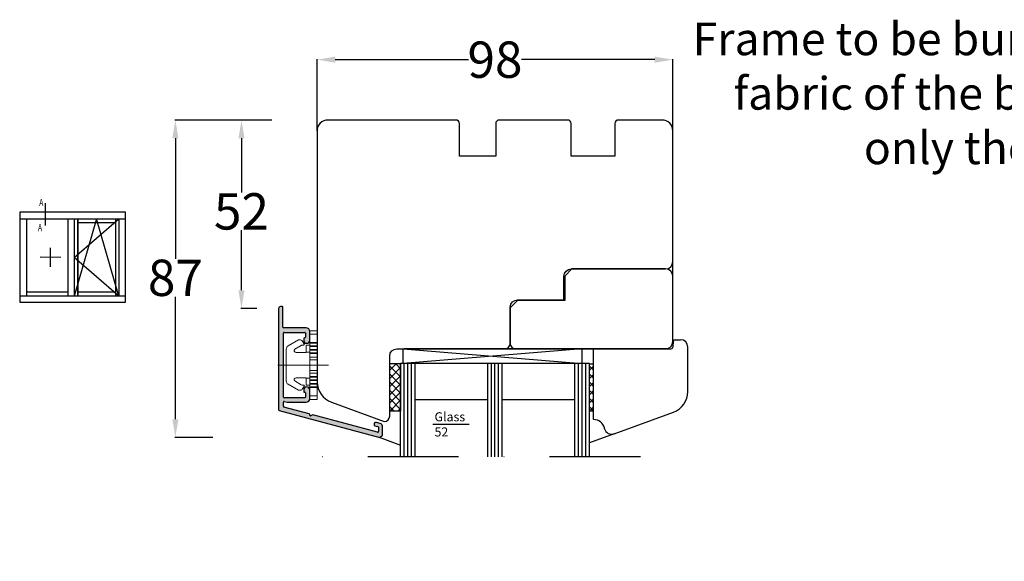
# Model space of a CAD drawing. Units: inches. Extents: x 71530 to 72709, y -55870 to -54882.
# Drawn here: x 71773 to 72045, y -55270 to -55121 of the extents above; entities that cross this region are included whole.
import ezdxf
from ezdxf import colors
from ezdxf.entities.mleader import LeaderData, LeaderLine
from ezdxf.math import Vec2, Vec3

# ---------------------------------------------------------------- set-up
doc = ezdxf.new("R2010")
doc.units = ezdxf.units.IN
doc.header["$LTSCALE"] = 50
doc.header["$MEASUREMENT"] = 0
doc.linetypes.add('ACAD_ISO10W100', pattern=[18, 12, -3, 0, -3])
doc.linetypes.add('STRICHPUNKT', pattern=[1, 0.5, -0.25, 0, -0.25])
for name, color, linetype in [('BS2521', 4, 'Continuous'), ('Fluegel', 7, 'Continuous'), ('Glas', 4, 'Continuous'), ('Glasleiste', 7, 'Continuous'), ('RIso', 7, 'Continuous')]:
    doc.layers.add(name, color=color, linetype=linetype)
for name, color, linetype, lineweight in [('Linia ciągła cienka', 7, 'Continuous', 9), ('Uzrasai', 7, 'Continuous', 15), ('Warstwa 0', 7, 'Continuous', 25), ('Warstwa linii środkowej', 8, 'ACAD_ISO10W100', 5)]:
    doc.layers.add(name, color=color, linetype=linetype, lineweight=lineweight)
doc.styles.add('ROMANS', font='timesbi.ttf', dxfattribs={"width": 0.7})
doc.styles.get("Standard").update_dxf_attribs({"font": 'arial.ttf'})
doc.dimstyles.new('NORMAL', dxfattribs={"dimscale": 0, "dimtxt": 10, "dimasz": 5, "dimexe": 0.18, "dimexo": 0.0625, "dimgap": 0.09, "dimtad": 0, "dimtih": 1, "dimtoh": 1, "dimdec": 0, "dimzin": 0, "dimdsep": 46, "dimtxsty": 'Standard', "dimcen": 0.09, "dimadec": 0, "dimazin": 0, "dimtfac": 1, "dimtdec": 0, "dimtofl": 0, "dimtmove": 0, "dimatfit": 3, "dimfxl": 1, "dimtolj": 1, "dimtzin": 0, "dimarcsym": 0})

# ---------------------------------------------------------------- blocks, each defined once
blk = doc.blocks.new('*D337')
at = {"layer": 'Defpoints', "color": 0, "lineweight": 0, "ltscale": 0.1, "transparency": 16777216}
for p in [(71816.18391086628, -55148.52049967417), (71842.81081565704, -55148.52049967417), (71826.59966760488, -55235.90468687062)]:
    blk.add_point(p, dxfattribs=at)
at = {"layer": 'RIso', "color": 0, "lineweight": -2, "ltscale": 0.1, "transparency": 16777216}
for p, q in [((71842.74831565704, -55148.52049967417), (71816.00391086629, -55148.52049967417)), ((71816.18391086628, -55153.52049967417), (71816.18391086628, -55186.77367086703)), ((71816.18391086628, -55230.90468687062), (71816.18391086628, -55197.16513062147)), ((71826.53716760488, -55235.90468687062), (71816.00391086629, -55235.90468687062))]:
    blk.add_line(p, q, dxfattribs=at)
at = {"layer": 'RIso', "color": 0, "lineweight": 0, "ltscale": 0.1, "transparency": 16777216}
for points in [[(71815.35057753295, -55153.52049967417), (71817.01724419961, -55153.52049967417), (71816.18391086628, -55148.52049967417)], [(71815.35057753295, -55230.90468687062), (71817.01724419961, -55230.90468687062), (71816.18391086628, -55235.90468687062)]]:
    blk.add_solid(points, dxfattribs=at)
at = {"layer": 'RIso', "color": 0, "lineweight": 30, "ltscale": 0.1, "transparency": 16777216, "insert": (71816.1839108663, -55191.96940074424), "char_height": 10, "attachment_point": 5}
blk.add_mtext('\\A1;87', dxfattribs=at)
blk = doc.blocks.new('*D349')
at = {"layer": 'Defpoints', "color": 0, "lineweight": 0, "ltscale": 0.1, "transparency": 16777216}
for p in [(71953.22601361161, -55131.90489844981), (71855.22601361161, -55151.52049967417), (71953.22601361161, -55151.52049967417)]:
    blk.add_point(p, dxfattribs=at)
at = {"layer": 'RIso', "color": 0, "lineweight": -2, "ltscale": 0.1, "transparency": 16777216}
for p, q in [((71855.22601361161, -55151.45799967417), (71855.22601361161, -55131.72489844981)), ((71860.22601361161, -55131.90489844981), (71896.96343516686, -55131.90489844981)), ((71948.22601361161, -55131.90489844981), (71911.48859205635, -55131.90489844981)), ((71953.22601361161, -55151.45799967417), (71953.22601361161, -55131.72489844981))]:
    blk.add_line(p, q, dxfattribs=at)
at = {"layer": 'RIso', "color": 0, "lineweight": 0, "ltscale": 0.1, "transparency": 16777216}
for points in [[(71860.22601361161, -55131.07156511647), (71860.22601361161, -55132.73823178314), (71855.22601361161, -55131.90489844981)], [(71948.22601361161, -55131.07156511647), (71948.22601361161, -55132.73823178314), (71953.22601361161, -55131.90489844981)]]:
    blk.add_solid(points, dxfattribs=at)
at = {"layer": 'RIso', "color": 0, "lineweight": 30, "ltscale": 0.1, "transparency": 16777216, "insert": (71904.22601361161, -55131.90489844981), "char_height": 10, "attachment_point": 5}
blk.add_mtext('\\A1;98', dxfattribs=at)
blk = doc.blocks.new('*X364')
at = {"layer": 'Warstwa 0'}
for p, q in [((2677.788413067224, 1906.067343303626), (2670.367488270475, 1878.372074923002)), ((2676.857584773153, 1897.763815685585), (2678.734174342575, 1904.767343303625)), ((2705.886200521383, 1906.215579494605), (2677.981598232482, 1906.215579494605)), ((2678.927359507834, 1904.915579494605), (2680.066163306285, 1904.915579494605)), ((2680.259348471543, 1904.663815685584), (2680.039119505261, 1903.841909994123)), ((2681.28911950526, 1899.015579494606), (2681.28911950526, 1904.715579494605)), ((2681.489119505261, 1904.915579494605), (2699.089119505261, 1904.915579494605)), ((2699.289119505261, 1904.715579494605), (2699.289119505261, 1899.015579494605)), ((2700.539119505261, 1898.615579494606), (2700.539119505261, 1904.815579494605)), ((2700.739119505261, 1905.015579494605), (2706.186200521383, 1905.015579494605)), ((2706.386200521383, 1905.215579494605), (2706.386200521383, 1905.715579494605)), ((2680.039119505261, 1903.841909994123), (2680.039119505261, 1898.615579494606)), ((2682.614767648608, 1898.815579494605), (2681.489119505261, 1898.815579494606)), ((2683.439119505261, 1899.315579494605), (2682.989119502398, 1899.315579494605)), ((2697.589119505261, 1899.315579494605), (2697.139119505262, 1899.315579494606)), ((2697.78911950526, 1899.015579494607), (2697.789119505261, 1899.115579494604)), ((2699.089119505261, 1898.815579494605), (2697.989119505261, 1898.815579494606)), ((2671.821085177854, 1878.967343303626), (2676.59261926648, 1896.77495095243)), ((2676.59261926648, 1896.77495095243), (2676.280487232124, 1897.315579494606)), ((2676.453692312881, 1897.615579494606), (2676.664399607895, 1897.615579494606)), ((2681.039119505262, 1897.615579494606), (2683.439119505261, 1897.615579494606)), ((2697.139119505262, 1897.615579494606), (2699.539119505261, 1897.615579494606)), ((2673.588358802414, 1879.767343303625), (2673.346259306821, 1878.863815685585)), ((2670.367488270474, 1878.372074923002), (2670.947967628965, 1877.615579494605)), ((2670.947967628965, 1877.615579494605), (2673.433210017512, 1877.615579494605)), ((2673.153074141563, 1878.715579494605), (2672.014270343112, 1878.715579494606)), ((2674.205950678543, 1878.208524258524), (2674.49470497721, 1879.286169972053))]:
    blk.add_line(p, q, dxfattribs=at)
for centre, radius, start, end in [((2677.981598232482, 1906.015579494605), 0.2000000000000455, 90, 165.000000000019), ((2678.927359507834, 1904.715579494605), 0.2000000000002728, 90, 164.9999999999269), ((2680.066163306285, 1904.715579494605), 0.2000000000001171, 345.000000000019, 90), ((2681.489119505261, 1904.715579494605), 0.1999999999998181, 90, 179.9999999999349), ((2699.089119505261, 1904.715579494605), 0.2000000000002728, 0, 90), ((2700.739119505261, 1904.815579494605), 0.1999999999998181, 90, 179.9999999999349), ((2705.886200521383, 1905.715579494605), 0.5, 0, 90), ((2706.186200521383, 1905.215579494605), 0.1999999999998181, 270, 359.9999999999349), ((2681.039119505262, 1898.615579494606), 1, 180.000000000013, 270), ((2681.489119505261, 1899.015579494606), 0.2000000000002728, 180, 270), ((2682.601943576936, 1899.015167929104), 0.2, 273.6763480244386, 14.5384064398162), ((2682.989135412318, 1899.115579495238), 0.2000000000000784, 90.00455785633712, 194.5384064383636), ((2683.439119505261, 1898.465579494605), 0.849999999999909, 270, 90), ((2697.139119505262, 1898.465579494606), 0.849999999999909, 90, 270), ((2697.589119505261, 1899.115579494606), 0.1999999999998181, 0, 90), ((2697.989119505261, 1899.015579494606), 0.2000000000002728, 180.0000000000651, 270), ((2699.089119505261, 1899.015579494605), 0.1999999999998181, 270, 0), ((2699.539119505261, 1898.615579494606), 1, 270, 359.999999999987), ((2676.453692312882, 1897.415579494605), 0.2000000000000455, 90, 209.9999999999878), ((2676.664399607895, 1897.815579494606), 0.2000000000000455, 270, 345.000000000082), ((2673.781543967672, 1879.715579494605), 0.2000000000002962, 63.79634714391587, 164.9999999999561), ((2674.011742064066, 1879.415579494605), 0.5000000000000006, 345.0000000000307, 106.4853975790712), ((2672.014270343112, 1878.915579494606), 0.2000000000001759, 164.9999999999224, 270), ((2673.153074141563, 1878.915579494606), 0.2000000000002728, 270, 344.9999999999561), ((2673.433210017512, 1878.415579494605), 0.8000000000001819, 270, 345.0000000000263)]:
    blk.add_arc(centre, radius, start, end, dxfattribs=at)
blk = doc.blocks.new('AR 2036_28')
h = blk.add_hatch(color=256)
edge = h.paths.add_edge_path(flags=0)
edge.add_line((2670.367488270475, 1878.372074923002), (2677.561712400531, 1905.221284897417))
edge.add_line((2677.561712400531, 1905.221284897417), (2677.788413067224, 1906.067343303626))
edge.add_arc((2677.981598232481, 1906.015579494606), 0.1999999999996778, 89.99999999986971, 165.0000000000483, ccw=False)
edge.add_line((2677.981598232482, 1906.215579494605), (2705.886200521383, 1906.215579494605))
edge.add_arc((2705.886200521383, 1905.715579494605), 0.4999999999997726, -2.609112925711088e-11, 90, ccw=False)
edge.add_line((2706.386200521383, 1905.715579494605), (2706.386200521383, 1905.215579494605))
edge.add_arc((2706.186200521383, 1905.215579494605), 0.2000000000002728, 270.0000000001303, 359.9999999998697, ccw=False)
edge.add_line((2706.186200521383, 1905.015579494605), (2700.739119505261, 1905.015579494605))
edge.add_arc((2700.739119505261, 1904.815579494605), 0.2000000000002728, 90.00000000013027, 179.9999999998697)
edge.add_line((2700.539119505261, 1904.815579494605), (2700.539119505261, 1898.615579494606))
edge.add_arc((2699.539119505261, 1898.615579494605), 1, -90, 1.3017142919125035e-11, ccw=False)
edge.add_line((2699.539119505261, 1897.615579494606), (2697.139119505262, 1897.615579494606))
edge.add_arc((2697.139119505262, 1898.465579494605), 0.849999999999909, 89.99999999996942, 269.99999999996936, ccw=False)
edge.add_line((2697.139119505262, 1899.315579494606), (2697.589119505261, 1899.315579494605))
edge.add_arc((2697.58911950526, 1899.115579494605), 0.2000000000000455, 6.508571459562518e-11, 89.99999999986971, ccw=False)
edge.add_line((2697.789119505261, 1899.115579494604), (2697.78911950526, 1899.015579494607))
edge.add_arc((2697.98911950526, 1899.015579494606), 0.2000000000002728, 180, 270)
edge.add_line((2697.989119505261, 1898.815579494606), (2699.089119505261, 1898.815579494605))
edge.add_arc((2699.08911950526, 1899.015579494606), 0.2000000000000455, 270.0000000001303, 359.9999999999349)
edge.add_line((2699.289119505261, 1899.015579494605), (2699.289119505261, 1904.715579494605))
edge.add_arc((2699.089119505261, 1904.715579494605), 0.2000000000002728, 0, 90)
edge.add_line((2699.089119505261, 1904.915579494605), (2681.489119505261, 1904.915579494605))
edge.add_arc((2681.489119505261, 1904.715579494605), 0.2000000000000455, 90.00000000013027, 179.9999999999349)
edge.add_line((2681.28911950526, 1904.715579494605), (2681.28911950526, 1899.015579494606))
edge.add_arc((2681.489119505261, 1899.015579494606), 0.2000000000002728, 179.9999999999349, 270)
edge.add_line((2681.489119505261, 1898.815579494606), (2682.614767648608, 1898.815579494605))
edge.add_arc((2682.601943576936, 1899.015167929105), 0.2000000000002561, 273.6763480244302, 374.53840643969)
edge.add_arc((2682.989135412318, 1899.115579495238), 0.200000000000033, 90.0045578563371, 194.5384064383636, ccw=False)
edge.add_line((2682.989119502398, 1899.315579494605), (2683.439119505261, 1899.315579494605))
edge.add_arc((2683.439119505261, 1898.465579494605), 0.849999999999909, -90, 90, ccw=False)
edge.add_line((2683.439119505261, 1897.615579494606), (2681.039119505262, 1897.615579494606))
edge.add_arc((2681.039119505262, 1898.615579494606), 1, 180, 270, ccw=False)
edge.add_line((2680.039119505261, 1898.615579494606), (2680.039119505261, 1903.841909994123))
edge.add_line((2680.039119505261, 1903.841909994123), (2680.259348471543, 1904.663815685584))
edge.add_arc((2680.066163306285, 1904.715579494604), 0.2000000000001171, 345.000000000082, 450)
edge.add_line((2680.066163306285, 1904.915579494605), (2678.927359507834, 1904.915579494605))
edge.add_arc((2678.927359507834, 1904.715579494604), 0.2000000000007276, 90.00000000013027, 164.999999999864)
edge.add_line((2678.734174342575, 1904.767343303625), (2676.857584773153, 1897.763815685585))
edge.add_arc((2676.664399607895, 1897.815579494606), 0.2000000000007329, 270.0000000001303, 344.99999999992696, ccw=False)
edge.add_line((2676.664399607895, 1897.615579494606), (2676.453692312881, 1897.615579494606))
edge.add_arc((2676.453692312881, 1897.415579494606), 0.1999999999998181, 90, 210.0000000001657)
edge.add_line((2676.280487232124, 1897.315579494606), (2676.59261926648, 1896.77495095243))
edge.add_line((2676.59261926648, 1896.77495095243), (2671.821085177854, 1878.967343303626))
edge.add_arc((2672.014270343113, 1878.915579494606), 0.2000000000005563, 165.0000000001157, 269.9999999998697)
edge.add_line((2672.014270343112, 1878.715579494606), (2673.153074141563, 1878.715579494605))
edge.add_arc((2673.153074141563, 1878.915579494606), 0.2000000000005002, 270.0000000001303, 344.9999999999269)
edge.add_line((2673.346259306821, 1878.863815685585), (2673.588358802414, 1879.767343303625))
edge.add_arc((2673.781543967672, 1879.715579494605), 0.2000000000001171, 63.79634714385833, 165.000000000082, ccw=False)
edge.add_arc((2674.011742064067, 1879.415579494605), 0.4999999999998455, -15.000000000033083, 106.48539757913599, ccw=False)
edge.add_line((2674.49470497721, 1879.286169972053), (2674.205950678543, 1878.208524258524))
edge.add_arc((2673.433210017512, 1878.415579494605), 0.7999999999997075, 269.99999999996743, 345.00000000003365, ccw=False)
edge.add_line((2673.433210017512, 1877.615579494605), (2670.947967628965, 1877.615579494605))
edge.add_line((2670.947967628965, 1877.615579494605), (2670.367488270474, 1878.372074923002))
at = {"layer": 'Warstwa 0'}
blk.add_blockref('*X364', (0, 0), dxfattribs=at)
blk = doc.blocks.new('C$31800700C446482CB80C6695E29EE1B9_3_6')
at = {"layer": 'Linia ciągła cienka'}
for p, q in [((5.662985569768693, 16.36438807497836), (2.836096492594947, 14.74868785661522)), ((5.762228652168574, 16.39074825408397), (6.049163037221319, 16.39074825408397)), ((10.83229100472897, 18.92152700010888), (8.832299804595209, 18.92152700010888)), ((8.832299804549962, 17.94113700010894), (8.832299804549962, 18.92152700010888)), ((10.83229100472897, 17.94113700010894), (8.832299804595209, 17.94113700010894)), ((8.832299804549962, 15.67223103948072), (8.832299804549962, 17.94113700010894)), ((10.83229100472897, 17.94113700010894), (10.83229100472897, 18.92152700010888)), ((10.83229100472897, 15.67223103948072), (10.83229100472897, 17.94113700010894)), ((2.332314104595184, 13.88049095216206), (2.332314104595412, 5.041036048015485)), ((4.670637359880743, 13.7948015136401), (6.418723004751541, 14.88500667421124)), ((6.683311923143833, 14.96075140008395), (7.115200356438095, 14.96075140008395)), ((7.188856848461796, 15.42356698082165), (6.711403094528919, 16.10544160780205)), ((7.225550967148479, 15.35198471461786), (7.279130450225352, 15.27532298262804)), ((7.832302004595363, 14.96075140008395), (8.832299804595209, 14.96075140008395)), ((7.832302004595363, 13.0402108909376), (7.832302004595363, 14.96075140008315)), ((10.83229100472897, 15.67223103948072), (8.832299804595209, 15.67223103948072)), ((8.832299804549962, 15.48736692822524), (8.832299804549962, 15.67223103948072)), ((10.83229100472897, 15.48736692822536), (8.832299804595209, 15.48736692822524)), ((8.832299804549962, 14.74791048320367), (8.832299804549962, 15.48736692822524)), ((10.83229100472897, 14.74791048320367), (8.832299804595209, 14.74791048320367)), ((8.832299804549962, 14.5630463719483), (8.832299804549962, 14.74791048320367)), ((10.83229100472897, 14.5630463719483), (8.832299804595209, 14.5630463719483)), ((8.832299804549962, 13.71145103948027), (8.832299804549962, 14.5630463719483)), ((10.83229100472897, 13.71145103948027), (8.832299804595209, 13.71145103948027)), ((8.832299804549962, 13.52658692822502), (8.832299804549962, 13.71145103948027)), ((10.83229100472897, 15.48736692822524), (10.83229100472897, 15.67223103948072)), ((10.83229100472897, 14.74791048320367), (10.83229100472897, 15.48736692822524)), ((10.83229100472897, 14.5630463719483), (10.83229100472897, 14.74791048320367)), ((10.83229100472897, 13.71145103948027), (10.83229100472897, 14.5630463719483)), ((10.83229100472897, 13.52658692822502), (10.83229100472897, 13.71145103948027)), ((7.832302004595363, 12.96075580008392), (5.052308120595285, 12.96075580008392)), ((7.83230200461378, 13.0402108909376), (7.83230200461378, 12.96075580008392)), ((7.832302004595363, 13.0402108909376), (8.832299804595209, 13.0402108909376)), ((10.83229100472897, 13.52658692822502), (8.832299804595209, 13.52658692822502)), ((8.832299804549962, 12.78713048320367), (8.832299804549962, 13.52658692822502)), ((10.83229100472897, 12.78713048320367), (8.832299804595209, 12.78713048320367)), ((8.832299804549962, 12.6022663719483), (8.832299804549962, 12.78713048320367)), ((10.83229100472897, 12.6022663719483), (8.832299804595209, 12.6022663719483)), ((8.832299804549962, 11.65298218456712), (8.832299804549962, 12.6022663719483)), ((10.83229100472897, 11.65298218456712), (8.832299804595209, 11.65298218456712)), ((8.832299804549962, 10.92224262306286), (8.832299804549962, 11.65298218456712)), ((10.83229100472897, 10.92224262306297), (8.832299804595209, 10.92224262306297)), ((8.832299804549962, 7.999284377046024), (8.832299804549962, 10.92224262306297)), ((10.83229100472897, 12.78713048320367), (10.83229100472897, 13.52658692822502)), ((10.83229100472897, 12.6022663719483), (10.83229100472897, 12.78713048320367)), ((10.83229100472897, 11.65298218456712), (10.83229100472897, 12.6022663719483)), ((10.83229100472897, 10.92224262306297), (10.83229100472897, 11.65298218456712)), ((10.83229100472897, 7.999284377046024), (10.83229100472897, 10.92224262306297)), ((7.83230200459559, 5.960771200083968), (5.052308120595512, 5.960771200083968)), ((7.832302004614007, 5.960771200083968), (7.832302004614007, 5.881316109230283)), ((7.83230200459559, 3.960775600084617), (7.83230200459559, 5.881316109230283)), ((8.832299804667286, 5.881316109230283), (7.83230200459559, 5.881316109230283)), ((10.83229100472897, 7.999284377046024), (8.832299804595209, 7.999284377046024)), ((8.832299804550189, 7.268544815541759), (8.832299804549962, 7.999284377046024)), ((10.8322910047292, 7.268544815541759), (8.832299804595436, 7.268544815541759)), ((8.832299804550189, 6.319260628268466), (8.832299804550189, 7.268544815541759)), ((10.8322910047292, 6.31926062826858), (8.832299804595436, 6.31926062826858)), ((8.832299804550189, 6.134396517013215), (8.832299804550189, 6.319260628268466)), ((10.8322910047292, 6.134396517013215), (8.832299804595436, 6.134396517013215)), ((8.832299804550189, 5.394940071991869), (8.832299804550189, 6.134396517013215)), ((10.8322910047292, 7.268544815541759), (10.83229100472897, 7.999284377046024)), ((10.8322910047292, 6.31926062826858), (10.8322910047292, 7.268544815541759)), ((10.8322910047292, 6.134396517013215), (10.8322910047292, 6.31926062826858)), ((10.8322910047292, 5.394940071991869), (10.8322910047292, 6.134396517013215)), ((5.662985569768921, 2.557138925150298), (2.836096492582442, 4.172839143520719)), ((4.670637359880971, 5.126725486557234), (6.418723004747449, 4.036520325988818)), ((7.115200356438322, 3.960775600083934), (6.683311923144061, 3.960775600083934)), ((6.711403094529146, 2.816085392332411), (7.188856848462024, 3.497960019361813)), ((7.279130450232401, 3.646204017535069), (7.225550967159165, 3.569542285550369)), ((7.83230200459559, 3.960775600083934), (8.832299804595436, 3.960775600083934)), ((10.8322910047292, 5.394940071991869), (8.832299804595436, 5.394940071991869)), ((8.832299804550189, 5.210075960736503), (8.832299804550189, 5.394940071991869)), ((10.8322910047292, 5.210075960736617), (8.832299804595436, 5.210075960736503)), ((8.832299804550189, 4.358480628268239), (8.832299804550189, 5.210075960736503)), ((10.8322910047292, 4.358480628268239), (8.832299804595436, 4.358480628268239)), ((8.832299804550189, 4.173616517012988), (8.832299804550189, 4.358480628268239)), ((10.8322910047292, 4.173616517012988), (8.832299804595436, 4.173616517012988)), ((8.832299804550189, 3.434160071992437), (8.832299804550189, 4.173616517012988)), ((10.8322910047292, 3.434160071992437), (8.832299804595436, 3.434160071992437)), ((8.832299804550189, 3.249295960737186), (8.832299804550189, 3.434160071992437)), ((10.8322910047292, 3.249295960737186), (8.832299804595436, 3.249295960737186)), ((8.832299804550416, 0.980389999999943), (8.832299804550189, 3.249295960737186)), ((10.8322910047292, 5.210075960736617), (10.8322910047292, 5.394940071991869)), ((10.8322910047292, 4.358480628268239), (10.8322910047292, 5.210075960736617)), ((10.8322910047292, 4.173616517012988), (10.8322910047292, 4.358480628268239)), ((10.8322910047292, 3.434160071992437), (10.8322910047292, 4.173616517012988)), ((10.8322910047292, 3.249295960737186), (10.8322910047292, 3.434160071992437)), ((10.83229100472943, 0.980389999999943), (10.8322910047292, 3.249295960737186)), ((6.04916303732864, 2.530778746083911), (5.762228652168801, 2.530778746083911)), ((10.83229100472943, 0.980389999999943), (8.832299804595436, 0.980389999999943)), ((8.832299804550416, -1.13686837721616e-13), (8.832299804550416, 0.980389999999943)), ((10.83229100472943, 0), (8.832299804595436, 0)), ((10.83229100472943, -1.13686837721616e-13), (10.83229100472943, 0.980389999999943))]:
    blk.add_line(p, q, dxfattribs=at)
for centre, radius, start, end in [((5.762228652168574, 16.19074869408394), 0.1999995599999984, 90, 119.749999999476), ((6.14924116364034, 15.71181158609124), 0.6862730000026467, 35.00000000055573, 98.38525570702085), ((3.332311904595258, 13.88049095216206), 0.9999977999999994, 119.7500000000336, 180.000000000001), ((4.88230849459535, 13.45539817433894), 0.3999991200000004, 121.9500000004859, 211.7883306170574), ((6.683311923143833, 14.46075250008391), 0.4999989000000014, 90, 121.9500000000022), ((7.115200356438095, 15.16075096008399), 0.1999995600000002, 270, 34.94999999974976), ((6.947930306525336, 15.25486840003373), 0.2941170001336693, 19.28068421137059, 34.99999999508705), ((5.052308120595285, 13.56075448008392), 0.5999986799999998, 211.7883306172625, 270), ((4.882308494595577, 5.466128825848614), 0.3999991200000006, 148.2116693898933, 238.0499999987708), ((5.052308120595512, 5.36077252008397), 0.5999986800000006, 90, 148.2116693859168), ((3.332311904595485, 5.041036048015485), 0.9999978000000005, 180, 240.250000000524), ((6.149241163628744, 3.209715414189418), 0.6862730000968844, 261.6147443041762, 324.9999999900133), ((6.683311923144061, 4.460774500083971), 0.4999989000000005, 238.0499999972883, 270), ((7.115200356438322, 3.760776040083897), 0.1999995599999999, 325.0500000002526, 90), ((6.947930306689955, 3.666658600083906), 0.2941169999639988, 324.9999999970318, 340.7193157883949), ((5.762228652168801, 2.730778306083948), 0.1999995600000002, 240.2500000060975, 270)]:
    blk.add_arc(centre, radius, start, end, dxfattribs=at)
at = {"layer": 'Warstwa linii środkowej'}
blk.add_line((13.9803790000002, 9.460763500083885), (1.13686837721616e-13, 9.460763500083885), dxfattribs=at)
blk = doc.blocks.new('*D418')
at = {"layer": 'Defpoints', "color": 0, "lineweight": 0, "ltscale": 0.1, "transparency": 16777216}
for p in [(71838.81386707061, -55148.52049967417), (71834.39282232051, -55200.40220235466), (71838.64970485486, -55200.40220235466)]:
    blk.add_point(p, dxfattribs=at)
at = {"layer": 'RIso', "color": 0, "lineweight": -2, "ltscale": 0.1, "transparency": 16777216}
for p, q in [((71838.75136707061, -55148.52049967417), (71834.21282232052, -55148.52049967417)), ((71834.39282232051, -55153.52049967417), (71834.39282232051, -55168.48656070427)), ((71834.39282232051, -55195.40220235466), (71834.39282232051, -55178.87802045871)), ((71838.58720485486, -55200.40220235466), (71834.21282232052, -55200.40220235466))]:
    blk.add_line(p, q, dxfattribs=at)
at = {"layer": 'RIso', "color": 0, "lineweight": 0, "ltscale": 0.1, "transparency": 16777216}
for points in [[(71833.55948898719, -55153.52049967417), (71835.22615565384, -55153.52049967417), (71834.39282232051, -55148.52049967417)], [(71833.55948898719, -55195.40220235466), (71835.22615565384, -55195.40220235466), (71834.39282232051, -55200.40220235466)]]:
    blk.add_solid(points, dxfattribs=at)
at = {"layer": 'RIso', "color": 0, "lineweight": 30, "ltscale": 0.1, "transparency": 16777216, "insert": (71834.39282232053, -55173.68229058148), "char_height": 10, "attachment_point": 5}
blk.add_mtext('\\A1;52', dxfattribs=at)

msp = doc.modelspace()

# ---------------------------------------------------------------- hatches: boundary and pattern name
at = {"layer": 'Glas', "lineweight": 30}
h = msp.add_hatch(dxfattribs=at)
h.set_pattern_fill('ANSI37', color=256, scale=0.5, style=0)
h.set_pattern_definition([(45.00000000000001, (71838.77032590531, -55303.27988961362), (-1.122532015133643, 1.122532015133643), []), (135, (71838.77032590531, -55303.27988961362), (-1.122532015133643, -1.122532015133643), [])])
h.paths.add_polyline_path([(71878.22601361161, -55215.6747955278), (71875.22601361161, -55215.6747955278), (71875.22601361161, -55228.6747955278), (71878.22601361161, -55228.6747955278)])
h = msp.add_hatch(dxfattribs=at)
h.set_pattern_fill('ANSI37', color=256, scale=0.5, style=0)
h.set_pattern_definition([(45.00000000000001, (71893.77032590531, -55303.27988961362), (-1.122532015133643, 1.122532015133643), []), (135, (71893.77032590531, -55303.27988961362), (-1.122532015133643, -1.122532015133643), [])])
h.paths.add_polyline_path([(71931.3584786565, -55215.6747955278), (71930.22601361161, -55215.6747955278), (71930.22601361161, -55228.6747955278), (71931.35850826585, -55228.6747955278)])

# ---------------------------------------------------------------- linework, layer by layer
at = {"layer": 'BS2521', "lineweight": 30}
msp.add_line((71887.08697819065, -55232.29450672874), (71897.14136356598, -55232.29450672874), dxfattribs=at)
at = {"layer": 'Fluegel', "color": 6, "linetype": 'STRICHPUNKT', "lineweight": 30}
msp.add_line((71944.28515535241, -55241.26741123707), (71854.97200200094, -55241.26741123707), dxfattribs=at)
at = {"layer": 'Glas', "color": 4, "lineweight": 30}
for p, q in [((71878.97601361161, -55215.52174452001), (71878.97601361161, -55211.52174452001)), ((71878.97601361161, -55211.52174452001), (71928.22601361161, -55215.52174452001)), ((71928.22601361161, -55211.52174452001), (71878.97601361161, -55215.52174452001)), ((71928.22601361161, -55215.52174452001), (71928.22601361161, -55211.52174452001)), ((71878.22601361161, -55241.26741123707), (71878.22601361161, -55215.52174452001)), ((71930.22601361161, -55215.52174452001), (71878.22601361161, -55215.52174452001)), ((71879.22601361161, -55241.26741123707), (71879.22601361161, -55215.52174452001)), ((71880.22601361161, -55241.26741123707), (71880.22601361161, -55215.52174452001)), ((71881.22601361161, -55241.26741123707), (71881.22601361161, -55215.52174452001)), ((71882.22601361161, -55241.26741123707), (71882.22601361161, -55215.52174452001)), ((71902.22601361161, -55241.26741123707), (71902.22601361161, -55215.52174452001)), ((71903.22601361161, -55241.26741123707), (71903.22601361161, -55215.52174452001)), ((71904.22601361161, -55241.26741123707), (71904.22601361161, -55215.52174452001)), ((71905.22601361161, -55241.26741123707), (71905.22601361161, -55215.52174452001)), ((71906.22601361161, -55241.26741123707), (71906.22601361161, -55215.52174452001)), ((71926.22601361161, -55241.26741123707), (71926.22601361161, -55215.52174452001)), ((71927.22601361161, -55241.26741123707), (71927.22601361161, -55215.52174452001)), ((71928.22601361161, -55241.26741123707), (71928.22601361161, -55215.52174452001)), ((71929.22601361161, -55241.26741123707), (71929.22601361161, -55215.52174452001)), ((71930.22601361161, -55241.26741123707), (71930.22601361161, -55215.52174452001)), ((71902.22601361161, -55225.52174452001), (71882.22601361161, -55225.52174452001)), ((71926.22601361161, -55225.52174452001), (71906.22601361161, -55225.52174452001)), ((71872.32895209616, -55235.85672412119), (71878.22601361158, -55238.00307898244)), ((71937.04005389826, -55234.90113976158), (71930.22601361161, -55237.38124760101))]:
    msp.add_line(p, q, dxfattribs=at)
at = {"layer": 'Glas', "lineweight": 30}
for p, q in [((71878.22601361161, -55215.6747955278), (71875.22601361161, -55215.6747955278)), ((71878.22601361161, -55215.6747955278), (71878.22601361161, -55228.6747955278)), ((71930.22601361161, -55215.6747955278), (71931.3584786565, -55215.6747955278)), ((71878.22601361161, -55228.6747955278), (71875.22601361161, -55228.6747955278)), ((71931.35850826585, -55228.6747955278), (71930.22601361161, -55228.6747955278))]:
    msp.add_line(p, q, dxfattribs=at)
at = {"layer": 'Glasleiste', "color": 0, "lineweight": 30}
msp.add_line((71878.97601361161, -55211.52174452001), (71878.97601361161, -55211.52174452001), dxfattribs=at)
at = {"layer": 'RIso', "color": 0, "lineweight": 30}
for p, q in [((71953.22601361161, -55209.52052554463), (71953.22601361161, -55154.52174452001)), ((71953.34479596085, -55209.43502224606), (71953.22601361161, -55211.10867042373)), ((71953.83719983735, -55209.0217463349), (71955.35846747353, -55209.0217463349)), ((71878.97601361161, -55211.52174452001), (71928.22601361161, -55211.52174452001)), ((71927.22609027971, -55211.52052554463), (71879.2260131288, -55211.52052554463)), ((71891.22601361161, -55211.52174452001), (71944.22601361161, -55211.52174452001)), ((71944.22601361161, -55211.52174452001), (71891.22601361161, -55211.52174452001)), ((71891.22601361161, -55211.52174452001), (71938.74787270473, -55211.52174452001)), ((71891.22601361161, -55211.52174452001), (71918.07601361162, -55211.52174452001)), ((71891.22601361161, -55211.52174452001), (71938.74787270473, -55211.52174452001)), ((71933.22601361161, -55211.52025796152), (71918.07601361162, -55211.52115881597)), ((71931.35851361162, -55231.02185452001), (71931.35846919457, -55211.52052554463)), ((71952.20413675801, -55211.52159693828), (71933.22601361161, -55211.52025796152)), ((71950.22601361161, -55211.52174452001), (71952.22601361161, -55211.52174452001)), ((71952.22601361161, -55211.52174452001), (71950.22601361161, -55211.52174452001)), ((71952.20413675801, -55211.52159693828), (71952.7336097351, -55211.52184633489)), ((71957.35846747353, -55223.30469678342), (71957.35846747353, -55211.02184633489)), ((71937.04005389826, -55234.90123976158), (71953.41058833349, -55228.94285250813)), ((71931.45008190199, -55231.02185452001), (71931.35851361162, -55231.02185452001)), ((71934.42666195903, -55233.53949261022), (71934.34785938085, -55233.24539738471))]:
    msp.add_line(p, q, dxfattribs=at)
for points in [[(71906.92593766315, -55211.52052554463, 0.4142135623730951), (71908.42593766315, -55210.02052554463), (71908.42597453852, -55200.02049229912, -0.4142124823224714), (71910.4259745385, -55198.02049967417), (71923.22601361161, -55198.02049967417), (71923.22601361161, -55191.52049967417, -0.414213562373095), (71925.22601361161, -55189.52049967417), (71951.22601361161, -55189.52049967417, 0.4142135623730951), (71953.22601361161, -55187.52049967417), (71953.22601361161, -55151.52049967417, 0.4142135623730951), (71950.22601361161, -55148.52049967417), (71938.22601361161, -55148.52049967417, 0.4142135623730951), (71937.22601361161, -55149.52049967417), (71937.22601361161, -55158.52049967417), (71925.22601361161, -55158.52049967417), (71925.22601361161, -55149.52049967417, 0.4142135623730951), (71924.22601361161, -55148.52049967417), (71918.62098686887, -55148.52049967463), (71905.4260136116, -55148.52049967417, 0.4142135623730951), (71904.4260136116, -55149.52049967417), (71904.4260136116, -55158.52049967417), (71894.4260136116, -55158.52049967417), (71894.4260136116, -55149.52049967417, 0.4142135623730951), (71893.4260136116, -55148.52049967417), (71858.22601361161, -55148.52049967417, 0.4142135623730951), (71855.22601361161, -55151.52049967417), (71855.22601361161, -55220.58583098144, 0.3152987888789544), (71859.17389275166, -55226.22398670616), (71873.72601361161, -55231.52052554463, 0.4142135623730951), (71875.22601361161, -55230.02052554463), (71875.22601361161, -55213.52052554463, -0.4142135623729619), (71877.22601361161, -55211.52052554463), (71879.22601361161, -55211.52052554463)], [(71908.42598191355, -55210.02052554463, 0.4142135623729175), (71909.92598191355, -55211.52052554463), (71951.22601361161, -55211.52052554463, 0.4142135623730951), (71953.22601361161, -55209.52052554463), (71953.22601361161, -55191.52049967543, 0.414213562373228), (71951.22601361161, -55189.52049967543), (71925.4260136116, -55189.52049967543), (71923.4260136116, -55191.52049967543), (71923.4260136116, -55198.22049967416), (71910.42597784272, -55198.22049967416), (71908.42597853269, -55200.22049967416)]]:
    msp.add_lwpolyline(points, format="xyb", close=True, dxfattribs=at)
for centre, radius, start, end in [((71953.83719983735, -55209.5217463349), 0.5, 90, 170.0000000000081), ((71955.35846747353, -55211.0217463349), 2, 0, 90), ((71952.7336097351, -55211.02184633489), 0.5, 270, 350.0000000000081), ((71951.35846747353, -55223.30469678342), 6, 289.9999999996292, 0), ((71931.45008190199, -55234.02185452001), 3, 14.99999999987219, 90), ((71936.35851361162, -55233.02175452001), 2, 194.9999999998722, 289.9999999996292)]:
    msp.add_arc(centre, radius, start, end, dxfattribs=at)
at = {"layer": 'Uzrasai', "lineweight": 30, "ltscale": 0.1804}
msp.add_line((71780.40125615738, -55177.58603356338), (71780.40125615738, -55171.45829946155), dxfattribs=at)
at = {"layer": 'Uzrasai', "lineweight": 30}
for p, q in [((71789.30453618534, -55173.89533978338), (71773.30078618534, -55173.89533978338)), ((71773.30078618534, -55173.89533978338), (71773.30078618534, -55198.67158978338)), ((71802.47828618535, -55173.89533978338), (71786.47453618534, -55173.89533978338)), ((71802.47828618535, -55198.67158978338), (71802.47828618535, -55173.89533978338)), ((71773.30078618534, -55175.72658978338), (71789.30453618534, -55175.72658978338)), ((71775.13203618534, -55175.72658978338), (71775.13203618534, -55197.02321478337)), ((71786.47453618534, -55175.72658978338), (71802.47828618535, -55175.72658978338)), ((71786.57534989719, -55175.72658978338), (71786.57534989719, -55197.02321478337)), ((71788.30578618534, -55175.72658978338), (71788.30578618534, -55197.02321478337)), ((71789.30453618534, -55197.02321478337), (71789.30453618534, -55175.72658978338)), ((71789.30453618534, -55175.72658978338), (71789.30453618534, -55196.84033978338)), ((71789.30453618534, -55176.72533978338), (71799.64828618534, -55176.72533978338)), ((71799.64828618534, -55175.72658978338), (71799.64828618534, -55196.84033978338)), ((71800.64703618534, -55175.72658978338), (71800.64703618534, -55197.02321478337)), ((71775.13203618534, -55195.84158978338), (71786.57534989719, -55195.84158978338)), ((71789.30453618534, -55195.84158978338), (71799.64828618534, -55195.84158978338)), ((71789.30453618534, -55197.02321478337), (71773.30078618534, -55197.02321478337)), ((71773.30078618534, -55198.67158978338), (71789.30453618534, -55198.67158978338)), ((71802.47828618535, -55197.02321478337), (71786.47453618534, -55197.02321478337)), ((71786.47453618534, -55198.67158978338), (71802.47828618535, -55198.67158978338))]:
    msp.add_line(p, q, dxfattribs=at)
at = {"layer": 'Uzrasai', "lineweight": 30, "ltscale": 0.5}
for p, q in [((71788.30578618534, -55186.37490228338), (71800.64703618534, -55175.72658978338)), ((71794.47641118534, -55175.72658978338), (71788.30578618534, -55197.02321478337)), ((71800.64703618534, -55197.02321478337), (71794.47641118534, -55175.72658978338)), ((71781.80203618534, -55188.97882554369), (71781.80203618534, -55183.67954152307)), ((71784.63766118533, -55186.35204290838), (71778.96641118533, -55186.30632415838)), ((71800.64703618534, -55197.02321478337), (71788.30578618534, -55186.37490228338))]:
    msp.add_line(p, q, dxfattribs=at)

# ---------------------------------------------------------------- block references
at = {"layer": 'Warstwa 0', "lineweight": 30, "rotation": 90.00000000000001}
msp.add_blockref('AR 2036_28', (73750.84155551257, -57906.27721570876), dxfattribs=at)
at = {"layer": 'Warstwa 0', "lineweight": 30}
msp.add_blockref('C$31800700C446482CB80C6695E29EE1B9_3_6', (71844.39372260688, -55225.44885970351), dxfattribs=at)

# ---------------------------------------------------------------- texts
at = {"layer": 'BS2521', "lineweight": 30, "insert": (71887.56692955365, -55228.98714959083), "char_height": 2.5, "width": 9.442250535911846, "attachment_point": 1, "style": 'ROMANS'}
msp.add_mtext('Glass 52', dxfattribs=at)
at = {"layer": 'Uzrasai', "lineweight": 30, "style": 'ROMANS', "width": 0.7}
for p in [(71778.66640098394, -55172.23646216914), (71778.31996379225, -55179.1426363843)]:
    msp.add_text('A', height=2, dxfattribs=at).set_placement(p)

# ---------------------------------------------------------------- dimensions: what is measured, and where the dimension line sits
at = {"layer": 'RIso', "color": 251, "lineweight": 30, "ltscale": 0.1}
dim = msp.add_linear_dim(base=(71953.22601361161, -55131.90489844981), p1=(71855.22601361161, -55151.52049967417), p2=(71953.22601361161, -55151.52049967417), dimstyle='NORMAL', override={"dimscale": 1}, dxfattribs=at)
dim.commit()
dim.dimension.update_dxf_attribs({"geometry": '*D349', "text_midpoint": (71904.22601361161, -55131.90489844981)})
for base, p1, p2, picture, middle in [((71816.18391086628, -55148.52049967417), (71826.59966760488, -55235.90468687062), (71842.81081565704, -55148.52049967417), '*D337', (71816.1839108663, -55191.96940074424)), ((71834.39282232051, -55200.40220235466), (71838.81386707061, -55148.52049967417), (71838.64970485486, -55200.40220235466), '*D418', (71834.39282232053, -55173.68229058148))]:
    dim = msp.add_linear_dim(base=base, p1=p1, p2=p2, angle=90, dimstyle='NORMAL', override={"dimscale": 1}, dxfattribs=at)
    dim.commit()
    dim.dimension.update_dxf_attribs({"geometry": picture, "text_midpoint": middle, "dimtype": 160})

# ---------------------------------------------------------------- leaders
at = {"layer": 'RIso', "lineweight": 30, "ltscale": 0.1}
ml = msp.add_multileader_mtext('Standard', dxfattribs=at)
ml.set_content('Frame to be buried in the outer \\Pfabric of the building to leave \\Ponly the aluclad visible', color=256)
ml.set_leader_properties()
ml.build(insert=Vec2(0, 0))
ml.multileader.update_dxf_attribs({"dogleg_length": 1, "arrow_head_size": 10})
ctx = ml.context
ctx.base_point, ctx.char_height, ctx.arrow_head_size, ctx.landing_gap_size, ctx.plane_origin = Vec3(71963.92601417238, -55127.49880856189), 9, 10, 1, Vec3(72142.46190973681, -55164.96925124311)
ctx.text_align_type = 2
notes = []
notes.append((ctx, [(0, (1, 1, 0), (72138.6934084425, -55127.49880856189), (-1, 0), 1.000000000000002, [(0, [(72169.39495302842, -55164.4066691745)], 0, [])])]))
ctx.mtext.insert, ctx.mtext.alignment, ctx.mtext.flow_direction = Vec3(72136.6934084425, -55121.6758208402), 3, 5
for ctx, leaders in notes:
    for number, flags, end, landing, length, lines in leaders:
        leader = LeaderData()
        leader.index, (leader.has_last_leader_line, leader.has_dogleg_vector, leader.attachment_direction) = number, flags
        leader.last_leader_point, leader.dogleg_vector, leader.dogleg_length = Vec3(end), Vec3(landing), length
        for number, points, colour, breaks in lines:
            line = LeaderLine()
            line.index, line.vertices, line.color, line.breaks = number, Vec3.list(points), colors.encode_raw_color(colour), breaks
            leader.lines.append(line)
        ctx.leaders.append(leader)

doc.saveas('drawing.dxf')
